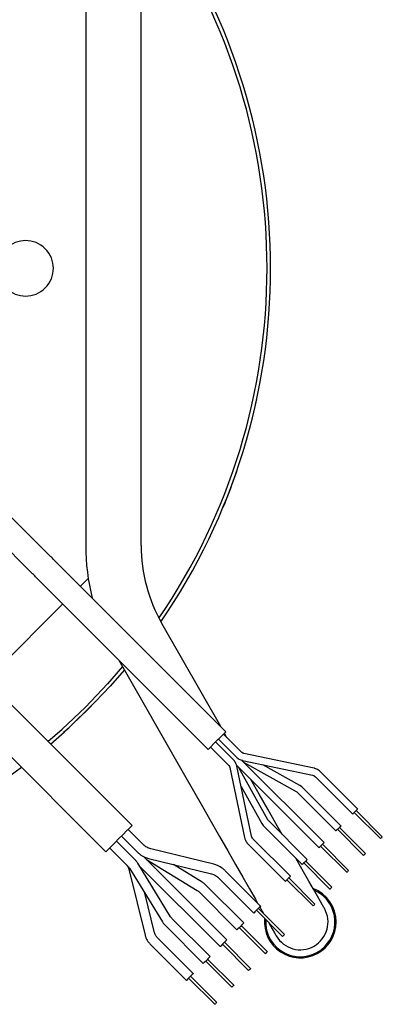
# Model space of a CAD drawing. Units: millimetres. Extents: x 140 to 691, y 93 to 525.
# Drawn here: x 629 to 637, y 449 to 470 of the extents above; entities that cross this region are included whole.
import ezdxf

# ---------------------------------------------------------------- set-up
doc = ezdxf.new("R2010")
doc.units = ezdxf.units.MM

msp = doc.modelspace()

# ---------------------------------------------------------------- linework, layer by layer
at = {"color": 7, "linetype": 'Continuous', "lineweight": 25}
for p, q in [((630.446, 471.014), (630.445, 459.014)), ((631.645, 459.014), (631.646, 471.014)), ((629.647, 458.817), (628.65, 459.814)), ((629.265, 458.435), (628.269, 459.432)), ((633.476, 454.988), (629.771, 458.694)), ((633.095, 454.606), (629.389, 458.312)), ((630.33, 458.135), (630.5, 458.305)), ((628.3, 456.105), (629.948, 457.753)), ((633.366, 455.099), (632.093, 457.328)), ((631.447, 452.959), (627.741, 456.664)), ((631.161, 456.54), (632.584, 454.048)), ((630.881, 452.393), (627.175, 456.099)), ((630.079, 455.072), (630.582, 455.567)), ((629.966, 454.976), (630.079, 455.072)), ((633.316, 454.827), (633.698, 454.445)), ((633.807, 454.555), (633.425, 454.937)), ((633.502, 454.86), (633.446, 454.958)), ((633.146, 454.657), (633.528, 454.275)), ((633.637, 454.385), (633.255, 454.767)), ((635.603, 452.589), (633.817, 454.375)), ((633.837, 454.369), (635.354, 454.048)), ((635.386, 454.199), (633.869, 454.521)), ((633.561, 454.214), (633.883, 452.697)), ((633.706, 454.266), (635.493, 452.479)), ((634.035, 452.729), (633.713, 454.246)), ((634.389, 453.082), (633.75, 454.223)), ((633.86, 454.332), (635.001, 453.693)), ((635.077, 453.829), (634.278, 454.276)), ((635.415, 454.014), (636.222, 453.208)), ((636.331, 453.317), (635.525, 454.124)), ((633.807, 453.805), (634.254, 453.006)), ((635.967, 452.953), (635.139, 453.781)), ((635.029, 453.672), (635.858, 452.844)), ((636.256, 453.242), (636.822, 452.676)), ((636.297, 453.283), (636.863, 452.717)), ((631.705, 452.538), (631.366, 452.877)), ((634.301, 452.943), (635.129, 452.115)), ((635.239, 452.225), (634.411, 453.053)), ((635.892, 452.878), (636.458, 452.312)), ((635.933, 452.919), (636.499, 452.353)), ((631.217, 452.729), (631.557, 452.389)), ((634.875, 451.861), (634.068, 452.667)), ((630.963, 452.474), (631.359, 452.078)), ((631.507, 452.227), (631.111, 452.623)), ((633.216, 452.12), (631.856, 452.452)), ((633.959, 452.557), (634.765, 451.751)), ((635.528, 452.514), (636.093, 451.948)), ((635.548, 452.534), (635.603, 452.589)), ((635.569, 452.555), (636.134, 451.989)), ((633.501, 450.487), (631.696, 452.292)), ((631.76, 452.228), (632.854, 451.557)), ((631.806, 452.248), (633.166, 451.916)), ((631.379, 452.017), (631.728, 450.591)), ((631.392, 452.035), (632.104, 450.876)), ((632.283, 450.986), (631.571, 452.145)), ((631.612, 452.08), (633.353, 450.339)), ((632.964, 451.736), (632.342, 452.118)), ((635.164, 452.15), (635.729, 451.584)), ((635.205, 452.191), (635.77, 451.625)), ((633.317, 451.831), (634.081, 451.067)), ((634.229, 451.215), (633.466, 451.979)), ((634.84, 451.826), (635.406, 451.261)), ((633.865, 450.851), (633.045, 451.672)), ((634.799, 451.785), (635.365, 451.22)), ((631.932, 450.641), (631.722, 451.498)), ((632.897, 451.523), (633.717, 450.703)), ((634.181, 451.167), (634.747, 450.602)), ((634.139, 451.125), (634.705, 450.559)), ((632.168, 450.795), (632.988, 449.975)), ((633.137, 450.123), (632.317, 450.943)), ((633.767, 450.753), (634.333, 450.187)), ((633.809, 450.795), (634.375, 450.23)), ((632.773, 449.759), (631.985, 450.547)), ((631.836, 450.398), (632.624, 449.61)), ((633.406, 450.392), (633.971, 449.826)), ((633.501, 450.487), (633.427, 450.413)), ((633.448, 450.434), (634.014, 449.868)), ((633.041, 450.027), (633.606, 449.461)), ((633.083, 450.069), (633.649, 449.504)), ((632.714, 449.7), (633.279, 449.134)), ((632.671, 449.657), (633.237, 449.092))]:
    msp.add_line(p, q, dxfattribs=at)
at = {"color": 7, "linetype": 'Continuous', "lineweight": 25, "flags": 128}
for points in [[(629.771, 458.694), (629.755, 458.709), (629.74, 458.725), (629.724, 458.74), (629.709, 458.755), (629.693, 458.771), (629.678, 458.786), (629.663, 458.802), (629.647, 458.817)], [(629.389, 458.312), (629.373, 458.327), (629.358, 458.343), (629.342, 458.358), (629.327, 458.374), (629.312, 458.389), (629.296, 458.404), (629.281, 458.42), (629.265, 458.435)], [(631.241, 456.4), (630.914, 456.024), (630.438, 455.523)], [(631.281, 456.329), (630.971, 455.972), (630.492, 455.468)], [(629.628, 454.777), (629.937, 455.047), (630.438, 455.523)], [(629.683, 454.723), (629.988, 454.99), (630.492, 455.468)], [(633.095, 454.606), (633.109, 454.621), (633.15, 454.662), (633.212, 454.724), (633.285, 454.797), (633.359, 454.87), (633.42, 454.932), (633.462, 454.973), (633.476, 454.988)], [(632.584, 454.048), (632.778, 453.708), (632.971, 453.371), (633.159, 453.04), (633.343, 452.719), (633.519, 452.411), (633.686, 452.118), (633.842, 451.845), (633.986, 451.592), (634.117, 451.363), (634.163, 451.282)], [(634.697, 452.766), (634.561, 453.006), (634.385, 453.314), (634.201, 453.635), (634.02, 453.953)], [(636.331, 453.317), (636.327, 453.313), (636.315, 453.301), (636.297, 453.284), (636.277, 453.263)], [(636.277, 453.263), (636.256, 453.242), (636.238, 453.224), (636.226, 453.212), (636.222, 453.208)], [(630.881, 452.393), (630.895, 452.407), (630.935, 452.447), (630.998, 452.509), (631.077, 452.588), (631.164, 452.676), (631.252, 452.763), (631.33, 452.842), (631.393, 452.905), (631.433, 452.945), (631.447, 452.959)], [(635.912, 452.898), (635.891, 452.877), (635.874, 452.86), (635.862, 452.848), (635.858, 452.844)], [(635.967, 452.953), (635.963, 452.949), (635.951, 452.937), (635.933, 452.919), (635.912, 452.898)], [(635.548, 452.534), (635.527, 452.513), (635.509, 452.496), (635.498, 452.484), (635.493, 452.479)], [(635.609, 451.17), (635.6, 451.186), (635.571, 451.236), (635.524, 451.319), (635.458, 451.434), (635.375, 451.58), (635.275, 451.755), (635.159, 451.958), (635.028, 452.187), (634.989, 452.255)], [(636.499, 452.353), (636.497, 452.352), (636.493, 452.347), (636.486, 452.341), (636.478, 452.333), (636.47, 452.325), (636.464, 452.318), (636.459, 452.314), (636.458, 452.312)], [(635.184, 452.17), (635.163, 452.149), (635.145, 452.131), (635.133, 452.119), (635.129, 452.115)], [(635.239, 452.225), (635.235, 452.221), (635.223, 452.209), (635.205, 452.191), (635.184, 452.17)], [(634.82, 451.806), (634.799, 451.785), (634.781, 451.767), (634.769, 451.755), (634.765, 451.751)], [(634.875, 451.861), (634.87, 451.857), (634.859, 451.845), (634.841, 451.827), (634.82, 451.806)], [(636.134, 451.989), (636.133, 451.988), (636.128, 451.983), (636.122, 451.976), (636.114, 451.969), (636.106, 451.961), (636.099, 451.954), (636.095, 451.95), (636.093, 451.948)], [(635.77, 451.625), (635.769, 451.623), (635.764, 451.619), (635.758, 451.612), (635.75, 451.604), (635.742, 451.597), (635.735, 451.59), (635.731, 451.585), (635.729, 451.584)], [(634.229, 451.215), (634.224, 451.21), (634.208, 451.194), (634.184, 451.17), (634.155, 451.141)], [(634.211, 451.197), (634.233, 451.16), (634.291, 451.057)], [(635.406, 451.261), (635.404, 451.259), (635.4, 451.255), (635.393, 451.248), (635.386, 451.24), (635.378, 451.232), (635.371, 451.226), (635.367, 451.221), (635.365, 451.22)], [(634.155, 451.141), (634.127, 451.113), (634.103, 451.089), (634.087, 451.073), (634.081, 451.067)], [(633.791, 450.777), (633.763, 450.749), (633.739, 450.725), (633.722, 450.708), (633.717, 450.703)], [(633.865, 450.851), (633.86, 450.846), (633.844, 450.83), (633.819, 450.806), (633.791, 450.777)], [(634.404, 450.86), (634.416, 450.839), (634.482, 450.724), (634.529, 450.641), (634.557, 450.591), (634.567, 450.575)], [(634.747, 450.602), (634.745, 450.6), (634.741, 450.595), (634.734, 450.589), (634.726, 450.58), (634.718, 450.572), (634.711, 450.566), (634.706, 450.561), (634.705, 450.559)], [(633.427, 450.413), (633.398, 450.385), (633.374, 450.36), (633.358, 450.344), (633.353, 450.339)], [(633.137, 450.123), (633.131, 450.117), (633.115, 450.101), (633.091, 450.077), (633.063, 450.049)], [(634.375, 450.23), (634.373, 450.228), (634.369, 450.224), (634.362, 450.217), (634.354, 450.209), (634.346, 450.2), (634.339, 450.194), (634.334, 450.189), (634.333, 450.187)], [(633.063, 450.049), (633.034, 450.02), (633.01, 449.996), (632.994, 449.98), (632.988, 449.975)], [(632.699, 449.685), (632.67, 449.656), (632.646, 449.632), (632.63, 449.616), (632.624, 449.61)], [(632.773, 449.759), (632.767, 449.753), (632.751, 449.737), (632.727, 449.713), (632.699, 449.685)], [(634.014, 449.868), (634.012, 449.867), (634.008, 449.862), (634.001, 449.855), (633.993, 449.847), (633.984, 449.839), (633.978, 449.832), (633.973, 449.828), (633.971, 449.826)], [(633.649, 449.504), (633.647, 449.502), (633.643, 449.497), (633.636, 449.49), (633.628, 449.482), (633.62, 449.474), (633.613, 449.467), (633.608, 449.463), (633.606, 449.461)], [(633.279, 449.134), (633.278, 449.132), (633.273, 449.128), (633.266, 449.121), (633.258, 449.113), (633.25, 449.105), (633.243, 449.098), (633.239, 449.093), (633.237, 449.092)]]:
    msp.add_lwpolyline(points, dxfattribs=at)
at = {"color": 7, "linetype": 'Continuous', "lineweight": 25}
for centre, radius, start, end in [((620.946, 465.015), 13.423, 325.6601, 34.3315), ((620.946, 465.015), 13.5, 325.4914, 34.5002), ((629.146, 465.014), 0.6, 44.9979, 224.9979), ((629.146, 465.014), 0.6, 224.9979, 44.9979), ((635.045, 459.014), 4.6, 179.9958, 194.3195), ((635.045, 459.014), 3.4, 179.9958, 209.7261), ((620.946, 465.015), 13.5, 220.0406, 306.9091), ((657.753, 431.79), 29.569, 134.949, 135.0614), ((635.088, 450.872), 0.775, 0, 68.9941), ((635.088, 450.872), 0.75, 314.9979, 66.596), ((635.088, 450.872), 0.6, 299.7261, 29.7261), ((635.088, 450.872), 0.775, 174.44, 0), ((635.088, 450.872), 0.75, 176.0294, 314.9979), ((635.088, 450.872), 0.6, 209.7261, 299.7261)]:
    msp.add_arc(centre, radius, start, end, dxfattribs=at)
for points, knots in [([(634.121, 462.069), (634.123, 462.078), (634.128, 462.097), (634.136, 462.134), (634.141, 462.161), (634.145, 462.176)], [0, 0, 0, 0, 0.251896, 0.556632, 1, 1, 1, 1]), ([(633.415, 459.841), (633.416, 459.843), (633.532, 460.1), (633.622, 460.362), (633.712, 460.621)], [0, 0, 0, 0, 0.009966, 1, 1, 1, 1]), ([(633.713, 454.246), (633.708, 454.264), (633.695, 454.311), (633.665, 454.357), (633.641, 454.381), (633.637, 454.385)], [0, 0, 0, 0, 0.353063, 0.907838, 1, 1, 1, 1]), ([(633.698, 454.445), (633.712, 454.432), (633.748, 454.4), (633.798, 454.378), (633.832, 454.371), (633.837, 454.369)], [0, 0, 0, 0, 0.352811, 0.907427, 1, 1, 1, 1]), ([(633.869, 454.521), (633.861, 454.523), (633.838, 454.529), (633.819, 454.545), (633.807, 454.555)], [0, 0, 0, 0, 0.353366, 1, 1, 1, 1]), ([(633.528, 454.275), (633.533, 454.269), (633.55, 454.251), (633.557, 454.228), (633.561, 454.214)], [0, 0, 0, 0, 0.353502, 1, 1, 1, 1]), ([(635.525, 454.124), (635.511, 454.136), (635.475, 454.168), (635.424, 454.19), (635.391, 454.198), (635.386, 454.199)], [0, 0, 0, 0, 0.352805, 0.907423, 1, 1, 1, 1]), ([(635.354, 454.048), (635.362, 454.045), (635.385, 454.039), (635.403, 454.024), (635.415, 454.014)], [0, 0, 0, 0, 0.353377, 1, 1, 1, 1]), ([(635.139, 453.781), (635.125, 453.794), (635.106, 453.812), (635.083, 453.825), (635.077, 453.829)], [0, 0, 0, 0, 0.712846, 1, 1, 1, 1]), ([(635.001, 453.693), (635.008, 453.689), (635.018, 453.682), (635.027, 453.674), (635.029, 453.672)], [0, 0, 0, 0, 0.7128917, 1, 1, 1, 1]), ([(634.411, 453.053), (634.405, 453.059), (634.397, 453.068), (634.391, 453.079), (634.389, 453.082)], [0, 0, 0, 0, 0.71312, 1, 1, 1, 1]), ([(634.254, 453.006), (634.264, 452.99), (634.278, 452.968), (634.296, 452.949), (634.301, 452.943)], [0, 0, 0, 0, 0.713097, 1, 1, 1, 1]), ([(633.883, 452.697), (633.888, 452.678), (633.901, 452.632), (633.931, 452.586), (633.955, 452.561), (633.959, 452.557)], [0, 0, 0, 0, 0.353019, 0.907831, 1, 1, 1, 1]), ([(634.068, 452.667), (634.063, 452.673), (634.047, 452.691), (634.039, 452.714), (634.035, 452.729)], [0, 0, 0, 0, 0.353552, 1, 1, 1, 1]), ([(631.856, 452.452), (631.842, 452.457), (631.796, 452.47), (631.744, 452.501), (631.713, 452.53), (631.705, 452.538)], [0, 0, 0, 0, 0.2574534, 0.8226519, 1, 1, 1, 1]), ([(631.571, 452.145), (631.559, 452.164), (631.54, 452.192), (631.516, 452.218), (631.507, 452.227)], [0, 0, 0, 0, 0.634506, 1, 1, 1, 1]), ([(631.557, 452.389), (631.575, 452.372), (631.625, 452.326), (631.71, 452.277), (631.779, 452.257), (631.806, 452.248)], [0, 0, 0, 0, 0.257223, 0.701425, 1, 1, 1, 1]), ([(631.326, 452.11), (631.334, 452.102), (631.359, 452.075), (631.371, 452.041), (631.379, 452.017)], [0, 0, 0, 0, 0.304169, 1, 1, 1, 1]), ([(631.359, 452.078), (631.366, 452.07), (631.379, 452.056), (631.389, 452.041), (631.392, 452.035)], [0, 0, 0, 0, 0.634413, 1, 1, 1, 1]), ([(633.466, 451.979), (633.447, 451.996), (633.397, 452.042), (633.312, 452.091), (633.244, 452.112), (633.216, 452.12)], [0, 0, 0, 0, 0.257239, 0.70143, 1, 1, 1, 1]), ([(633.166, 451.916), (633.18, 451.912), (633.226, 451.899), (633.278, 451.868), (633.31, 451.838), (633.317, 451.831)], [0, 0, 0, 0, 0.257492, 0.822693, 1, 1, 1, 1]), ([(633.045, 451.672), (633.029, 451.687), (633.003, 451.71), (632.974, 451.729), (632.964, 451.736)], [0, 0, 0, 0, 0.634028, 1, 1, 1, 1]), ([(632.854, 451.557), (632.863, 451.551), (632.878, 451.54), (632.892, 451.528), (632.897, 451.523)], [0, 0, 0, 0, 0.634002, 1, 1, 1, 1]), ([(632.317, 450.943), (632.309, 450.952), (632.296, 450.965), (632.286, 450.981), (632.283, 450.986)], [0, 0, 0, 0, 0.634438, 1, 1, 1, 1]), ([(632.104, 450.876), (632.116, 450.858), (632.135, 450.829), (632.159, 450.804), (632.168, 450.795)], [0, 0, 0, 0, 0.634506, 1, 1, 1, 1]), ([(631.728, 450.591), (631.734, 450.569), (631.751, 450.512), (631.791, 450.447), (631.827, 450.409), (631.836, 450.398)], [0, 0, 0, 0, 0.303496, 0.808624, 1, 1, 1, 1]), ([(631.985, 450.547), (631.977, 450.555), (631.952, 450.582), (631.94, 450.617), (631.932, 450.641)], [0, 0, 0, 0, 0.304164, 1, 1, 1, 1])]:
    msp.add_open_spline(points, degree=3, knots=knots, dxfattribs=at)

doc.saveas('drawing.dxf')
